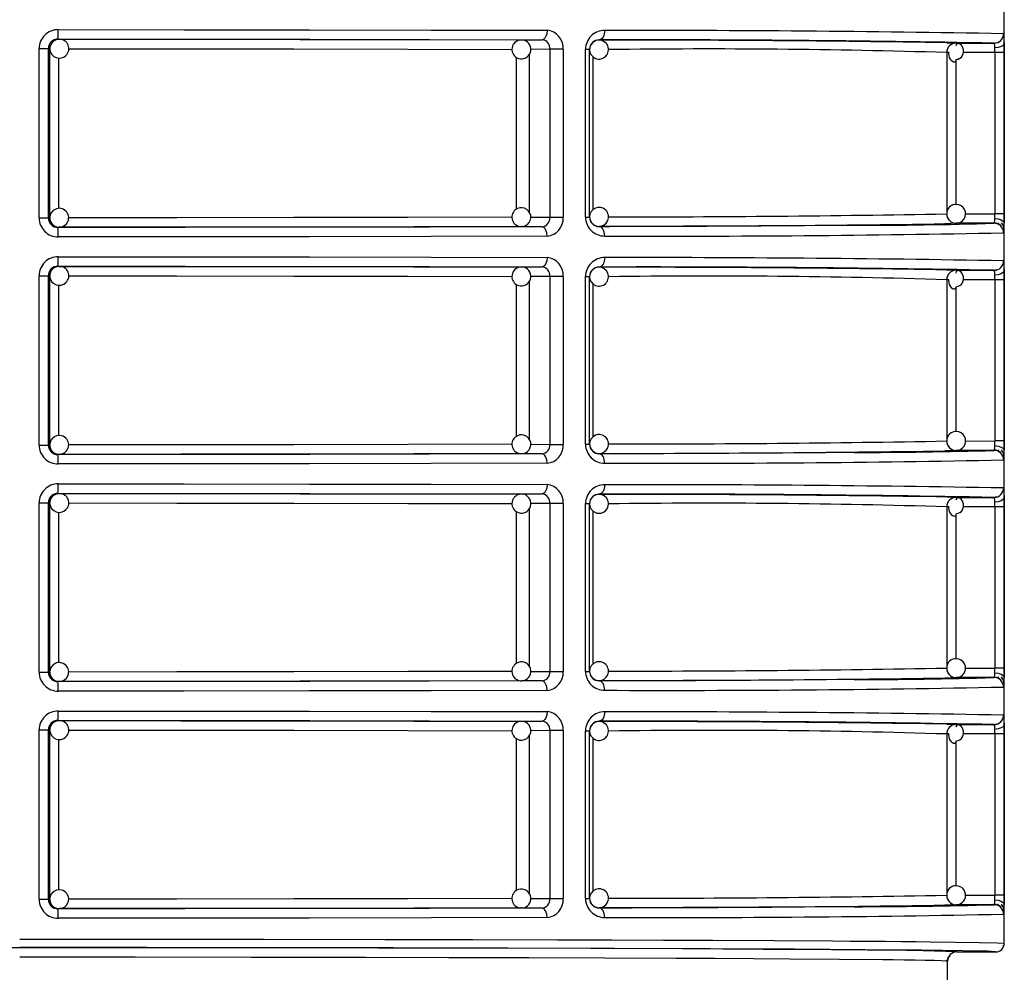
# Model space of a CAD drawing. Units: millimetres. Extents: x 5 to 619, y 2 to 447.
# Drawn here: x 49 to 59, y 197 to 207 of the extents above; entities that cross this region are included whole.
import ezdxf

# ---------------------------------------------------------------- set-up
doc = ezdxf.new("R2010")
doc.units = ezdxf.units.MM

msp = doc.modelspace()

# ---------------------------------------------------------------- linework, layer by layer
for p, q in [((58.9237, 197.1628), (58.9237, 218.9728)), ((48.9269, 206.7177), (48.941, 206.716)), ((53.8228, 206.7093), (54.0407, 206.7108)), ((54.0603, 206.7179), (54.057, 206.7088)), ((54.6431, 206.709), (54.6431, 206.7068)), ((58.3158, 206.6792), (58.4149, 206.6746)), ((58.4114, 206.6746), (58.396, 206.671)), ((58.4149, 206.6746), (58.8158, 206.6746)), ((58.8434, 206.6798), (58.8179, 206.6727)), ((48.7286, 204.8279), (48.7286, 206.6178)), ((48.7286, 206.6178), (48.8266, 206.6178)), ((48.8266, 204.8279), (48.8266, 206.6178)), ((48.841, 206.616), (48.8266, 206.6178)), ((48.841, 204.8297), (48.841, 206.616)), ((53.9067, 206.5575), (53.9067, 204.8875)), ((54.1242, 206.6108), (53.9211, 206.6094)), ((54.2633, 206.6108), (54.1242, 206.6108)), ((54.1242, 206.6108), (54.1242, 204.8349)), ((54.2633, 206.6108), (54.2633, 204.8349)), ((54.5005, 204.836), (54.5005, 206.6096)), ((54.5005, 206.6096), (54.5431, 206.6096)), ((54.5431, 204.836), (54.5431, 206.6096)), ((58.315, 206.5748), (58.315, 204.8709)), ((58.3383, 206.5748), (58.315, 206.5748)), ((58.8252, 206.5748), (58.4924, 206.5748)), ((58.8252, 206.5748), (58.8252, 204.8709)), ((58.9217, 206.5748), (58.8252, 206.5748)), ((58.9217, 206.5748), (58.9217, 204.8709)), ((48.9368, 204.9281), (48.9368, 206.5173)), ((53.7692, 206.5267), (53.7692, 204.9206)), ((54.5812, 204.9152), (54.5812, 206.5298)), ((58.4114, 206.4866), (58.4114, 204.9696)), ((48.7286, 204.8279), (48.8266, 204.8279)), ((48.8266, 204.8279), (48.841, 204.8297)), ((53.9224, 204.8362), (54.1242, 204.8349)), ((54.1242, 204.8349), (54.2633, 204.8349)), ((54.5005, 204.836), (54.5431, 204.836)), ((58.3415, 204.8047), (58.3551, 204.7912)), ((58.3841, 204.7764), (58.4114, 204.7708)), ((58.5134, 204.8708), (58.8252, 204.8709)), ((58.9217, 204.8709), (58.8252, 204.8709)), ((58.858, 204.7775), (58.8566, 204.7666)), ((48.941, 204.7297), (48.9269, 204.7279)), ((53.8297, 204.7367), (53.8228, 204.7363)), ((54.0407, 204.7349), (53.8228, 204.7363)), ((54.0566, 204.7367), (54.0598, 204.7275)), ((54.6431, 204.7389), (54.6431, 204.7367)), ((58.8158, 204.7711), (58.4149, 204.771)), ((58.8558, 204.7652), (58.8547, 204.7632)), ((48.9269, 204.3177), (48.941, 204.316)), ((53.8228, 204.3093), (54.0407, 204.3108)), ((54.0603, 204.3179), (54.057, 204.3088)), ((54.6431, 204.309), (54.6431, 204.3068)), ((58.3158, 204.2792), (58.4149, 204.2746)), ((58.4114, 204.2746), (58.396, 204.271)), ((58.4149, 204.2746), (58.8158, 204.2746)), ((58.8434, 204.2799), (58.8179, 204.2727)), ((48.7286, 202.4279), (48.7286, 204.2178)), ((48.7286, 204.2178), (48.8266, 204.2178)), ((48.8266, 202.4279), (48.8266, 204.2178)), ((48.841, 204.216), (48.8266, 204.2178)), ((48.841, 202.4297), (48.841, 204.216)), ((53.9067, 204.1575), (53.9067, 202.4875)), ((54.1242, 204.2108), (53.9211, 204.2094)), ((54.2633, 204.2108), (54.1242, 204.2108)), ((54.1242, 204.2108), (54.1242, 202.4349)), ((54.2633, 204.2108), (54.2633, 202.4349)), ((54.5005, 202.436), (54.5005, 204.2096)), ((54.5005, 204.2096), (54.5431, 204.2096)), ((54.5431, 202.436), (54.5431, 204.2096)), ((58.315, 204.1748), (58.315, 202.4709)), ((58.3383, 204.1748), (58.315, 204.1748)), ((58.8252, 204.1748), (58.4924, 204.1748)), ((58.8252, 204.1748), (58.8252, 202.4709)), ((58.9217, 204.1748), (58.8252, 204.1748)), ((58.9217, 204.1748), (58.9217, 202.4709)), ((48.9368, 202.5281), (48.9368, 204.1173)), ((53.7692, 204.1267), (53.7692, 202.5206)), ((54.5812, 202.5152), (54.5812, 204.1298)), ((58.4114, 204.0866), (58.4114, 202.5696)), ((48.7286, 202.4279), (48.8266, 202.4279)), ((48.8266, 202.4279), (48.841, 202.4297)), ((53.9224, 202.4362), (54.1242, 202.4349)), ((54.1242, 202.4349), (54.2633, 202.4349)), ((54.5005, 202.436), (54.5431, 202.436)), ((58.5134, 202.4708), (58.8252, 202.4709)), ((58.9217, 202.4709), (58.8252, 202.4709)), ((48.941, 202.3297), (48.9269, 202.3279)), ((53.8297, 202.3367), (53.8228, 202.3363)), ((54.0407, 202.3349), (53.8228, 202.3363)), ((54.0566, 202.3367), (54.0598, 202.3275)), ((54.6431, 202.3389), (54.6431, 202.3367)), ((58.8158, 202.3711), (58.4149, 202.371)), ((58.8558, 202.3652), (58.8547, 202.3632)), ((58.858, 202.3776), (58.8566, 202.3666)), ((48.9269, 201.9177), (48.941, 201.916)), ((53.8228, 201.9093), (54.0407, 201.9108)), ((54.0603, 201.9179), (54.057, 201.9088)), ((54.6431, 201.909), (54.6431, 201.9068)), ((58.3158, 201.8792), (58.4149, 201.8746)), ((58.4114, 201.8746), (58.396, 201.871)), ((58.4149, 201.8746), (58.8158, 201.8746)), ((58.8434, 201.8799), (58.8179, 201.8727)), ((48.7286, 200.0279), (48.7286, 201.8178)), ((48.7286, 201.8178), (48.8266, 201.8178)), ((48.8266, 200.0279), (48.8266, 201.8178)), ((48.841, 201.816), (48.8266, 201.8178)), ((48.841, 200.0297), (48.841, 201.816)), ((54.1242, 201.8108), (53.9211, 201.8094)), ((54.2633, 201.8108), (54.1242, 201.8108)), ((54.1242, 201.8108), (54.1242, 200.0349)), ((54.2633, 201.8108), (54.2633, 200.0349)), ((54.5005, 200.036), (54.5005, 201.8096)), ((54.5005, 201.8096), (54.5431, 201.8096)), ((54.5431, 200.036), (54.5431, 201.8096)), ((58.315, 201.7748), (58.315, 200.0709)), ((58.3383, 201.7748), (58.315, 201.7748)), ((58.8252, 201.7748), (58.4924, 201.7748)), ((58.8252, 201.7748), (58.8252, 200.0709)), ((58.9217, 201.7748), (58.8252, 201.7748)), ((58.9217, 201.7748), (58.9217, 200.0709)), ((48.9368, 200.1281), (48.9368, 201.7173)), ((53.7692, 201.7267), (53.7692, 200.1206)), ((53.9067, 201.7575), (53.9067, 200.0875)), ((54.5812, 200.1152), (54.5812, 201.7298)), ((58.4114, 201.6866), (58.4114, 200.1696)), ((48.7286, 200.0279), (48.8266, 200.0279)), ((48.8266, 200.0279), (48.841, 200.0297)), ((53.9224, 200.0362), (54.1242, 200.0349)), ((54.1242, 200.0349), (54.2633, 200.0349)), ((54.5005, 200.036), (54.5431, 200.036)), ((58.5134, 200.0708), (58.8252, 200.0709)), ((58.9217, 200.0709), (58.8252, 200.0709)), ((48.941, 199.9297), (48.9269, 199.9279)), ((53.8297, 199.9367), (53.8228, 199.9363)), ((54.0407, 199.9349), (53.8228, 199.9363)), ((54.0566, 199.9367), (54.0598, 199.9275)), ((54.6431, 199.9389), (54.6431, 199.9367)), ((58.8158, 199.9711), (58.4149, 199.971)), ((58.8558, 199.9652), (58.8547, 199.9632)), ((58.858, 199.9776), (58.8566, 199.9666)), ((48.9269, 199.5177), (48.941, 199.516)), ((53.8228, 199.5093), (54.0407, 199.5108)), ((54.0603, 199.5179), (54.057, 199.5088)), ((54.6431, 199.509), (54.6431, 199.5068)), ((58.3158, 199.4792), (58.4149, 199.4746)), ((58.4114, 199.4746), (58.396, 199.471)), ((58.4149, 199.4746), (58.8158, 199.4746)), ((58.8434, 199.4799), (58.8179, 199.4727)), ((48.7286, 197.6279), (48.7286, 199.4178)), ((48.7286, 199.4178), (48.8266, 199.4178)), ((48.8266, 197.6279), (48.8266, 199.4178)), ((48.841, 199.416), (48.8266, 199.4178)), ((48.841, 197.6297), (48.841, 199.416)), ((54.1242, 199.4108), (53.9211, 199.4094)), ((54.2633, 199.4108), (54.1242, 199.4108)), ((54.1242, 199.4108), (54.1242, 197.6349)), ((54.2633, 199.4108), (54.2633, 197.6349)), ((54.5005, 197.636), (54.5005, 199.4096)), ((54.5005, 199.4096), (54.5431, 199.4096)), ((54.5431, 197.636), (54.5431, 199.4096)), ((58.315, 199.3748), (58.315, 197.6709)), ((58.3383, 199.3748), (58.315, 199.3748)), ((58.8252, 199.3748), (58.4924, 199.3748)), ((58.8252, 199.3748), (58.8252, 197.6709)), ((58.9217, 199.3748), (58.8252, 199.3748)), ((58.9217, 199.3748), (58.9217, 197.6709)), ((48.9368, 197.7281), (48.9368, 199.3173)), ((53.7692, 199.3267), (53.7692, 197.7206)), ((53.9067, 199.3575), (53.9067, 197.6875)), ((54.5812, 197.7152), (54.5812, 199.3298)), ((58.4114, 199.2866), (58.4114, 197.7696)), ((48.7286, 197.6279), (48.8266, 197.6279)), ((48.8266, 197.6279), (48.841, 197.6297)), ((53.9224, 197.6362), (54.1242, 197.6349)), ((54.1242, 197.6349), (54.2633, 197.6349)), ((54.5005, 197.636), (54.5431, 197.636)), ((58.5134, 197.6708), (58.8252, 197.6709)), ((58.9217, 197.6709), (58.8252, 197.6709)), ((48.941, 197.5297), (48.9269, 197.5279)), ((53.8297, 197.5367), (53.8228, 197.5363)), ((54.0407, 197.5349), (53.8228, 197.5363)), ((54.0566, 197.5367), (54.0598, 197.5275)), ((54.6431, 197.5389), (54.6431, 197.5367)), ((58.8158, 197.5711), (58.4149, 197.571)), ((58.8558, 197.5652), (58.8547, 197.5632)), ((58.858, 197.5776), (58.8566, 197.5666)), ((58.9152, 197.1578), (58.9159, 197.1653)), ((58.9237, 197.1628), (58.9181, 197.1636)), ((58.4237, 197.0728), (58.8337, 197.0728)), ((58.3237, 196.9728), (58.3156, 196.974)), ((58.316, 196.9734), (58.3237, 196.9728)), ((58.3237, 196.7391), (58.3237, 196.9728))]:
    msp.add_line(p, q)
at = {"flags": 128}
for points in [[(48.9309, 206.8177), (50.2624, 206.8171), (51.5831, 206.8158), (52.8688, 206.8136), (54.0943, 206.8108)], [(54.0943, 206.8108), (54.0904, 206.774), (54.0855, 206.7562), (54.0785, 206.7402), (54.0699, 206.7272), (54.0604, 206.7179), (54.0407, 206.7108)], [(54.7025, 206.809), (54.6982, 206.7722), (54.6927, 206.7544), (54.685, 206.7384), (54.6755, 206.7254), (54.6649, 206.7161), (54.6431, 206.709)], [(58.9157, 206.7746), (58.9177, 206.7675), (58.9192, 206.7469)], [(48.8963, 206.7035), (48.8819, 206.6967), (48.8703, 206.6867)], [(48.9409, 206.7144), (48.9161, 206.7129), (48.8963, 206.7035)], [(48.9269, 206.7177), (50.2731, 206.7171), (51.5893, 206.7157), (52.8524, 206.7136), (54.0407, 206.7108)], [(48.941, 206.716), (50.226, 206.7154), (51.4823, 206.714), (52.6881, 206.712), (53.8228, 206.7093)], [(58.4174, 206.504), (58.4368, 206.5067), (58.4549, 206.5147), (58.4705, 206.5273), (58.4826, 206.5438), (58.4905, 206.5631), (58.4939, 206.5839), (58.4927, 206.6049), (58.4873, 206.6247), (58.4785, 206.6421), (58.4672, 206.656), (58.4545, 206.6658), (58.4418, 206.6708), (58.4303, 206.671), (58.421, 206.6665), (58.4149, 206.6577), (58.4124, 206.6453)], [(58.9211, 206.6729), (58.9138, 206.6553), (58.8922, 206.639), (58.8597, 206.6279), (58.8242, 206.6238)], [(58.9192, 206.7469), (58.9204, 206.7148), (58.9211, 206.6729)], [(58.9211, 206.6729), (58.9215, 206.6256), (58.9217, 206.5748)], [(49.0399, 206.6159), (50.183, 206.6154), (51.4189, 206.6141), (52.6221, 206.6121), (53.7245, 206.6094)], [(58.3374, 206.5749), (58.3359, 206.5654), (58.3371, 206.5444), (58.3425, 206.5246), (58.3513, 206.5072), (58.3626, 206.4933), (58.3753, 206.4835), (58.388, 206.4785), (58.3995, 206.4783), (58.4088, 206.4828), (58.4149, 206.4916), (58.4174, 206.504)], [(58.8252, 206.5748), (58.8249, 206.6001), (58.8242, 206.6238)], [(49.0116, 204.9004), (48.9819, 204.9209), (48.948, 204.9294), (48.9108, 204.925), (48.8777, 204.9071), (48.8535, 204.8782), (48.8418, 204.8424), (48.842, 204.8392)], [(53.7231, 204.8362), (52.6221, 204.8336), (51.4189, 204.8316), (50.183, 204.8303), (49.0394, 204.8297)], [(58.8242, 204.8218), (58.8249, 204.8455), (58.8252, 204.8709)], [(58.8242, 204.8218), (58.8597, 204.8177), (58.8922, 204.8066), (58.9138, 204.7903), (58.9211, 204.7727)], [(58.9115, 204.7474), (58.9054, 204.7607), (58.8931, 204.7773)], [(58.9217, 204.8709), (58.9215, 204.82), (58.9211, 204.7727)], [(54.0407, 204.7349), (52.8524, 204.732), (51.5893, 204.7299), (50.2731, 204.7285), (48.9269, 204.7279)], [(53.8228, 204.7363), (52.6881, 204.7336), (51.4823, 204.7316), (50.226, 204.7303), (48.941, 204.7297)], [(54.0943, 204.6349), (54.0904, 204.6717), (54.0854, 204.6896), (54.0785, 204.7055), (54.0699, 204.7185), (54.0603, 204.7278), (54.0407, 204.7349)], [(57.3377, 204.7497), (57.0339, 204.7475), (56.3316, 204.7435), (55.5312, 204.7399), (54.6431, 204.7367)], [(54.7025, 204.6367), (54.6982, 204.6734), (54.6927, 204.6913), (54.685, 204.7073), (54.6755, 204.7203), (54.6649, 204.7296), (54.6431, 204.7367)], [(58.4149, 204.771), (58.3146, 204.7664), (58.2961, 204.766)], [(58.9191, 204.6967), (58.9177, 204.6781), (58.9157, 204.6711)], [(54.0943, 204.6349), (52.8688, 204.632), (51.5831, 204.6299), (50.2624, 204.6285), (48.9309, 204.6279)], [(48.9309, 204.4177), (50.2624, 204.4171), (51.5831, 204.4158), (52.8688, 204.4137), (54.0943, 204.4108)], [(54.0943, 204.4108), (54.0904, 204.374), (54.0855, 204.3562), (54.0785, 204.3402), (54.0699, 204.3272), (54.0604, 204.3179), (54.0407, 204.3108)], [(54.7025, 204.409), (54.6982, 204.3722), (54.6927, 204.3544), (54.685, 204.3384), (54.6755, 204.3254), (54.6649, 204.3161), (54.6431, 204.309)], [(58.9157, 204.3746), (58.9177, 204.3675), (58.9192, 204.3469)], [(48.8963, 204.3035), (48.8819, 204.2967), (48.8703, 204.2867)], [(48.9409, 204.3144), (48.9161, 204.3129), (48.8963, 204.3035)], [(48.9269, 204.3177), (50.2731, 204.3171), (51.5893, 204.3157), (52.8524, 204.3136), (54.0407, 204.3108)], [(48.941, 204.316), (50.226, 204.3154), (51.4823, 204.314), (52.6881, 204.312), (53.8228, 204.3093)], [(58.4174, 204.104), (58.4368, 204.1067), (58.4549, 204.1147), (58.4705, 204.1273), (58.4826, 204.1438), (58.4905, 204.1631), (58.4939, 204.1839), (58.4927, 204.2049), (58.4873, 204.2247), (58.4785, 204.2421), (58.4672, 204.2561), (58.4545, 204.2658), (58.4418, 204.2708), (58.4303, 204.271), (58.421, 204.2665), (58.4149, 204.2577), (58.4124, 204.2453)], [(58.9211, 204.2729), (58.9138, 204.2553), (58.8922, 204.239), (58.8597, 204.2279), (58.8242, 204.2238)], [(58.9192, 204.3469), (58.9204, 204.3148), (58.9211, 204.2729)], [(58.9211, 204.2729), (58.9215, 204.2256), (58.9217, 204.1748)], [(49.0399, 204.2159), (50.183, 204.2154), (51.4189, 204.2141), (52.6221, 204.2121), (53.7245, 204.2094)], [(58.3374, 204.1749), (58.3359, 204.1654), (58.3371, 204.1444), (58.3425, 204.1246), (58.3513, 204.1072), (58.3626, 204.0933), (58.3753, 204.0835), (58.388, 204.0785), (58.3995, 204.0783), (58.4088, 204.0828), (58.4149, 204.0916), (58.4174, 204.104)], [(58.8252, 204.1748), (58.8249, 204.2001), (58.8242, 204.2238)], [(49.0116, 202.5004), (48.9819, 202.5209), (48.948, 202.5294), (48.9108, 202.525), (48.8777, 202.5071), (48.8535, 202.4782), (48.8418, 202.4424), (48.842, 202.4392)], [(53.7231, 202.4362), (52.6221, 202.4336), (51.4189, 202.4316), (50.183, 202.4303), (49.0394, 202.4297)], [(58.8242, 202.4218), (58.8249, 202.4455), (58.8252, 202.4709)], [(58.8242, 202.4218), (58.8597, 202.4177), (58.8922, 202.4066), (58.9138, 202.3903), (58.9211, 202.3727)], [(58.9217, 202.4709), (58.9215, 202.42), (58.9211, 202.3727)], [(54.0407, 202.3349), (52.8524, 202.332), (51.5893, 202.3299), (50.2731, 202.3285), (48.9269, 202.3279)], [(53.8228, 202.3363), (52.6881, 202.3336), (51.4823, 202.3316), (50.226, 202.3303), (48.941, 202.3297)], [(54.0943, 202.2349), (54.0904, 202.2717), (54.0854, 202.2896), (54.0785, 202.3055), (54.0699, 202.3185), (54.0603, 202.3278), (54.0407, 202.3349)], [(57.3377, 202.3497), (57.0339, 202.3475), (56.3316, 202.3435), (55.5312, 202.3399), (54.6431, 202.3367)], [(54.7025, 202.2367), (54.6982, 202.2734), (54.6927, 202.2913), (54.685, 202.3073), (54.6755, 202.3203), (54.6649, 202.3296), (54.6431, 202.3367)], [(58.4149, 202.371), (58.3146, 202.3664), (58.2961, 202.366)], [(58.9115, 202.3474), (58.9054, 202.3607), (58.8931, 202.3773)], [(58.9191, 202.2967), (58.9177, 202.2781), (58.9157, 202.2711)], [(54.0943, 202.2349), (52.8688, 202.232), (51.5831, 202.2299), (50.2624, 202.2285), (48.9309, 202.2279)], [(48.9309, 202.0177), (50.2624, 202.0171), (51.5831, 202.0158), (52.8688, 202.0137), (54.0943, 202.0108)], [(54.0943, 202.0108), (54.0904, 201.974), (54.0855, 201.9562), (54.0785, 201.9402), (54.0699, 201.9272), (54.0604, 201.9179), (54.0407, 201.9108)], [(54.7025, 202.009), (54.6982, 201.9722), (54.6927, 201.9544), (54.685, 201.9384), (54.6755, 201.9254), (54.6649, 201.9161), (54.6431, 201.909)], [(58.9157, 201.9746), (58.9177, 201.9675), (58.9192, 201.9469)], [(48.8963, 201.9035), (48.8819, 201.8967), (48.8703, 201.8867)], [(48.9409, 201.9144), (48.9161, 201.9129), (48.8963, 201.9035)], [(48.9269, 201.9177), (50.2731, 201.9171), (51.5893, 201.9157), (52.8524, 201.9136), (54.0407, 201.9108)], [(48.941, 201.916), (50.226, 201.9154), (51.4823, 201.914), (52.6881, 201.912), (53.8228, 201.9093)], [(58.4174, 201.704), (58.4368, 201.7067), (58.4549, 201.7147), (58.4705, 201.7273), (58.4826, 201.7438), (58.4905, 201.7631), (58.4939, 201.7839), (58.4927, 201.8049), (58.4873, 201.8247), (58.4785, 201.8421), (58.4672, 201.8561), (58.4545, 201.8658), (58.4418, 201.8708), (58.4303, 201.871), (58.421, 201.8665), (58.4149, 201.8577), (58.4124, 201.8453)], [(58.9211, 201.8729), (58.9138, 201.8553), (58.8922, 201.839), (58.8597, 201.8279), (58.8242, 201.8238)], [(58.9192, 201.9469), (58.9204, 201.9148), (58.9211, 201.8729)], [(58.9211, 201.8729), (58.9215, 201.8256), (58.9217, 201.7748)], [(49.0399, 201.8159), (50.183, 201.8154), (51.4189, 201.8141), (52.6221, 201.8121), (53.7245, 201.8094)], [(58.3374, 201.7749), (58.3359, 201.7654), (58.3371, 201.7444), (58.3425, 201.7246), (58.3513, 201.7072), (58.3626, 201.6933), (58.3753, 201.6835), (58.388, 201.6785), (58.3995, 201.6783), (58.4088, 201.6828), (58.4149, 201.6916), (58.4174, 201.704)], [(58.8252, 201.7748), (58.8249, 201.8001), (58.8242, 201.8238)], [(49.0116, 200.1004), (48.9819, 200.1209), (48.948, 200.1294), (48.9108, 200.125), (48.8777, 200.1071), (48.8535, 200.0782), (48.8418, 200.0424), (48.842, 200.0392)], [(53.7231, 200.0362), (52.6221, 200.0336), (51.4189, 200.0316), (50.183, 200.0303), (49.0394, 200.0297)], [(58.8242, 200.0218), (58.8249, 200.0455), (58.8252, 200.0709)], [(58.8242, 200.0218), (58.8597, 200.0177), (58.8922, 200.0066), (58.9138, 199.9903), (58.9211, 199.9727)], [(58.9217, 200.0709), (58.9215, 200.02), (58.9211, 199.9727)], [(54.0407, 199.9349), (52.8524, 199.932), (51.5893, 199.9299), (50.2731, 199.9285), (48.9269, 199.9279)], [(53.8228, 199.9363), (52.6881, 199.9336), (51.4823, 199.9316), (50.226, 199.9303), (48.941, 199.9297)], [(54.0943, 199.8349), (54.0904, 199.8717), (54.0854, 199.8896), (54.0785, 199.9055), (54.0699, 199.9185), (54.0603, 199.9278), (54.0407, 199.9349)], [(57.3377, 199.9497), (57.0339, 199.9475), (56.3316, 199.9435), (55.5312, 199.9399), (54.6431, 199.9367)], [(54.7025, 199.8367), (54.6982, 199.8734), (54.6927, 199.8913), (54.685, 199.9073), (54.6755, 199.9203), (54.6649, 199.9296), (54.6431, 199.9367)], [(58.4149, 199.971), (58.3146, 199.9664), (58.2961, 199.966)], [(58.9115, 199.9474), (58.9054, 199.9607), (58.8931, 199.9773)], [(58.9191, 199.8967), (58.9177, 199.8781), (58.9157, 199.8711)], [(54.0943, 199.8349), (52.8688, 199.832), (51.5831, 199.8299), (50.2624, 199.8285), (48.9309, 199.8279)], [(48.9309, 199.6177), (50.2624, 199.6171), (51.5831, 199.6158), (52.8688, 199.6137), (54.0943, 199.6108)], [(54.0943, 199.6108), (54.0904, 199.574), (54.0855, 199.5562), (54.0785, 199.5402), (54.0699, 199.5272), (54.0604, 199.5179), (54.0407, 199.5108)], [(54.7025, 199.609), (54.6982, 199.5722), (54.6927, 199.5544), (54.685, 199.5384), (54.6755, 199.5254), (54.6649, 199.5161), (54.6431, 199.509)], [(48.8963, 199.5035), (48.8819, 199.4967), (48.8703, 199.4867)], [(48.9409, 199.5144), (48.9161, 199.5128), (48.8963, 199.5035)], [(48.9269, 199.5177), (50.2731, 199.5171), (51.5893, 199.5157), (52.8524, 199.5136), (54.0407, 199.5108)], [(48.941, 199.516), (50.226, 199.5154), (51.4823, 199.514), (52.6881, 199.512), (53.8228, 199.5093)], [(58.9211, 199.4729), (58.9138, 199.4553), (58.8922, 199.439), (58.8597, 199.4279), (58.8242, 199.4238)], [(58.9157, 199.5746), (58.9177, 199.5675), (58.9192, 199.5469)], [(58.9192, 199.5469), (58.9204, 199.5148), (58.9211, 199.4729)], [(58.9211, 199.4729), (58.9215, 199.4256), (58.9217, 199.3748)], [(49.0399, 199.4159), (50.183, 199.4154), (51.4189, 199.4141), (52.6221, 199.4121), (53.7245, 199.4094)], [(58.3374, 199.3749), (58.3359, 199.3654), (58.3371, 199.3444), (58.3425, 199.3246), (58.3513, 199.3072), (58.3626, 199.2933), (58.3753, 199.2835), (58.388, 199.2785), (58.3995, 199.2783), (58.4088, 199.2828), (58.4149, 199.2916), (58.4174, 199.304)], [(58.4174, 199.304), (58.4368, 199.3067), (58.4549, 199.3147), (58.4705, 199.3273), (58.4826, 199.3438), (58.4905, 199.3631), (58.4939, 199.3839), (58.4927, 199.4049), (58.4873, 199.4247), (58.4785, 199.4421), (58.4672, 199.4561), (58.4545, 199.4658), (58.4418, 199.4708), (58.4303, 199.471), (58.421, 199.4665), (58.4149, 199.4577), (58.4124, 199.4453)], [(58.8252, 199.3748), (58.8249, 199.4001), (58.8242, 199.4238)], [(49.0116, 197.7004), (48.9819, 197.7209), (48.948, 197.7294), (48.9108, 197.725), (48.8777, 197.7071), (48.8535, 197.6782), (48.8418, 197.6424), (48.842, 197.6392)], [(53.7231, 197.6362), (52.6221, 197.6336), (51.4189, 197.6316), (50.183, 197.6303), (49.0394, 197.6297)], [(58.8242, 197.6218), (58.8249, 197.6455), (58.8252, 197.6709)], [(58.8242, 197.6218), (58.8597, 197.6177), (58.8922, 197.6066), (58.9138, 197.5903), (58.9211, 197.5727)], [(58.9217, 197.6709), (58.9215, 197.62), (58.9211, 197.5727)], [(54.0407, 197.5349), (52.8524, 197.532), (51.5893, 197.5299), (50.2731, 197.5285), (48.9269, 197.5279)], [(53.8228, 197.5363), (52.6881, 197.5336), (51.4823, 197.5316), (50.226, 197.5303), (48.941, 197.5297)], [(54.0943, 197.4349), (54.0904, 197.4717), (54.0854, 197.4896), (54.0785, 197.5055), (54.0699, 197.5185), (54.0603, 197.5278), (54.0407, 197.5349)], [(57.3377, 197.5497), (57.0339, 197.5475), (56.3316, 197.5435), (55.5312, 197.5399), (54.6431, 197.5367)], [(54.7025, 197.4367), (54.6982, 197.4734), (54.6927, 197.4913), (54.685, 197.5073), (54.6755, 197.5203), (54.6649, 197.5296), (54.6431, 197.5367)], [(58.4149, 197.571), (58.3146, 197.5664), (58.2961, 197.566)], [(58.9115, 197.5474), (58.9054, 197.5607), (58.8931, 197.5773)], [(58.9191, 197.4967), (58.9177, 197.4781), (58.9157, 197.4711)], [(54.0943, 197.4349), (52.8688, 197.432), (51.5831, 197.4299), (50.2624, 197.4285), (48.9309, 197.4279)], [(48.5237, 197.2078), (49.8128, 197.2074), (51.1056, 197.2064), (52.3798, 197.2046), (53.3088, 197.2027), (54.2031, 197.2005), (54.7747, 197.1988), (55.3227, 197.1969), (55.844, 197.1948), (56.4953, 197.1917), (57.1078, 197.1882), (57.3004, 197.187), (57.4859, 197.1856), (57.6637, 197.1843), (57.8331, 197.1829), (57.9932, 197.1814), (58.1434, 197.1799), (58.4072, 197.1768), (58.6567, 197.1729), (58.8469, 197.1683), (58.9022, 197.1643)], [(57.4734, 197.0911), (57.098, 197.0944), (56.3781, 197.0991), (55.5245, 197.1034), (54.5512, 197.1071), (53.4736, 197.1102), (52.3125, 197.1127), (51.0866, 197.1145), (49.8155, 197.1157), (48.5237, 197.116), (47.2318, 197.1157), (45.9607, 197.1145), (44.7348, 197.1127), (43.5736, 197.1102), (42.4961, 197.1071), (41.5229, 197.1034), (40.6692, 197.0991), (39.9493, 197.0944), (39.5739, 197.0911)], [(58.8337, 197.0728), (58.7468, 197.0787), (58.4856, 197.0844), (58.0533, 197.09), (57.4582, 197.0953), (56.709, 197.1002), (55.8199, 197.1046), (54.8061, 197.1085), (53.6832, 197.1118), (52.473, 197.1144), (51.1953, 197.1163), (49.8704, 197.1174), (48.5237, 197.1178)], [(58.8983, 197.106), (58.9113, 197.1185), (58.9134, 197.1396)], [(58.3156, 196.974), (58.3056, 196.9754), (58.256, 196.9779), (58.1815, 196.9801), (58.0883, 196.9822), (57.9822, 196.9841), (57.8683, 196.9858), (57.7513, 196.9874), (57.6356, 196.9887), (57.1842, 196.993), (56.6571, 196.9969), (56.2735, 196.9993), (55.8705, 197.0014), (55.4533, 197.0034), (54.705, 197.0063), (53.9024, 197.0089), (53.056, 197.0111), (52.1764, 197.0129), (50.9695, 197.0146), (49.7447, 197.0157), (48.5237, 197.016)], [(58.3164, 196.9745), (58.3368, 197.0236), (58.3502, 197.0363)], [(58.3214, 196.9729), (58.3348, 197.0195), (58.3469, 197.0323)]]:
    msp.add_lwpolyline(points, dxfattribs=at)
for centre, radius, start, end in [((48.9297, 206.6167), 0.2011, 89.66098, 179.68424), ((48.2829, 206.793), 0.6485, 353.33222, 2.18344), ((54.0774, 206.6251), 0.1865, 355.59904, 84.81974), ((54.7005, 206.609), 0.2, 89.43411, 179.83202), ((54.9894, -16.1011), 222.9102, 88.990732, 90.073746), ((58.8158, 206.7746), 0.1, 270.03383, 0.00909), ((48.9267, 206.6176), 0.1001, 89.85841, 179.90524), ((48.9411, 206.616), 0.1, 135.0173, 179.9958), ((48.941, 206.6161), 0.0999, 90.01201, 135.02445), ((48.946, 206.6172), 0.0973, 312.37939, 93.03523), ((53.8213, 206.6091), 0.0989, 91.32876, 230.57832), ((53.8228, 206.6093), 0.1, 229.99775, 49.99394), ((53.8288, 206.6219), 0.0866, 47.67579, 96.48093), ((54.0342, 206.6205), 0.0906, 353.86642, 85.87016), ((54.6423, 206.6097), 0.0993, 89.58687, 180.05267), ((54.6431, 206.6068), 0.1, 134.99831, 180.00068), ((54.6431, 206.6068), 0.1, 90.05837, 135.00193), ((54.6431, 206.6068), 0.1, 314.99981, 90.06054), ((55.1418, 14.0907), 192.6189, 88.907056, 90.148339), ((54.7797, -19.5214), 226.2283, 89.10438, 90.034606), ((58.415, 206.5747), 0.1, 90.03766, 179.90185), ((58.7194, 206.6327), 0.1052, 355.18441, 23.49276), ((48.9413, 206.6141), 0.0984, 184.60705, 315.61349), ((54.6431, 206.6068), 0.1, 179.99911, 315.00181), ((55.8194, 125.6713), 80.942, 88.233226, 90.762255), ((48.9418, 204.8298), 0.0993, 268.74969, 45.29706), ((53.8215, 204.8364), 0.0991, 129.46067, 272.58014), ((53.8228, 204.8363), 0.1, 310.00493, 130.00541), ((54.6431, 204.8389), 0.1, 45.00049, 179.99859), ((54.6431, 204.8389), 0.1, 268.8991, 45.00165), ((58.4108, 204.8763), 0.0947, 85.43583, 182.78172), ((58.4149, 204.8707), 0.1, 268.00249, 88.00359), ((48.9297, 204.829), 0.2011, 180.31533, 270.33946), ((48.9267, 204.828), 0.1001, 180.1075, 270.12885), ((48.9411, 204.8297), 0.1, 180.0042, 224.9827), ((54.0321, 204.8269), 0.0924, 275.32218, 4.93787), ((54.0774, 204.8206), 0.1865, 275.17831, 4.40122), ((54.7005, 204.8366), 0.2, 180.16503, 270.56884), ((54.6431, 204.8389), 0.1, 180.00165, 224.99594), ((54.6423, 204.836), 0.0993, 179.94652, 270.41394), ((54.8182, 399.4703), 194.6308, 269.977659, 271.029444), ((58.415, 204.8707), 0.1, 179.88413, 269.96311), ((58.3938, 204.8627), 0.0781, 173.37374, 227.88197), ((58.7194, 204.813), 0.1051, 336.50145, 4.82139), ((48.941, 204.8296), 0.0999, 224.97555, 269.98799), ((48.933, 204.8134), 0.0831, 220.97111, 274.61169), ((48.2829, 204.6526), 0.6484, 357.81648, 6.66787), ((53.8272, 204.8291), 0.0916, 269.20313, 310.81928), ((54.6431, 204.8389), 0.1, 225.00764, 268.90082), ((54.3659, 487.6754), 282.9366, 270.056123, 270.7959), ((57.2817, 259.7582), 55.0085, 270.05832, 271.59813), ((58.8158, 204.6711), 0.1, 359.98803, 89.96564), ((58.817, 204.672), 0.1026, 45.18102, 89.12902), ((58.8318, 204.7105), 0.0878, 355.86259, 24.84126), ((57.5771, 204.7708), 1.3441, 356.8392, 0.08146), ((55.3493, 383.4961), 178.8606, 269.792806, 271.142554), ((48.9297, 204.2167), 0.2011, 89.66098, 179.68424), ((48.283, 204.393), 0.6484, 353.33152, 2.18413), ((54.0774, 204.2251), 0.1865, 355.59904, 84.81974), ((54.7005, 204.209), 0.2, 89.43411, 179.83374), ((54.9894, -18.5011), 222.9102, 88.990732, 90.073746), ((58.8158, 204.3746), 0.1, 270.03383, 0.00909), ((48.9267, 204.2176), 0.1001, 89.85841, 179.90524), ((48.9411, 204.216), 0.1, 135.02099, 179.99211), ((48.941, 204.216), 0.0999, 90.01838, 135.01809), ((48.946, 204.2172), 0.0973, 312.37925, 93.03538), ((53.8213, 204.2091), 0.0989, 91.32998, 230.57831), ((53.8228, 204.2093), 0.1, 229.99706, 49.99463), ((53.8287, 204.2219), 0.0866, 47.68543, 96.47129), ((54.0342, 204.2205), 0.0906, 353.86641, 85.87017), ((54.6423, 204.2097), 0.0993, 89.58687, 180.0561), ((54.6431, 204.2068), 0.1, 134.99831, 180.00068), ((54.6431, 204.2068), 0.1, 90.06366, 134.99663), ((54.6431, 204.2068), 0.1, 314.99981, 90.06054), ((55.1418, 11.6907), 192.6189, 88.907056, 90.148339), ((54.7791, -21.9952), 226.302, 89.104532, 90.034455), ((58.415, 204.1747), 0.1, 90.03766, 179.90185), ((58.7193, 204.2326), 0.1052, 355.18709, 23.49007), ((48.9413, 204.2141), 0.0984, 184.61147, 315.60548), ((54.6431, 204.2068), 0.1, 179.99911, 315.00181), ((55.8192, 123.2456), 80.9678, 88.233628, 90.761853), ((48.9418, 202.4298), 0.0993, 268.75294, 45.29526), ((53.8215, 202.4364), 0.0991, 129.46367, 272.57583), ((53.8228, 202.4363), 0.1, 310.00432, 130.00602), ((54.6431, 202.4389), 0.1, 45.00179, 180.00071), ((54.6431, 202.4389), 0.1, 268.90302, 44.99917), ((58.4108, 202.4763), 0.0947, 85.4322, 182.78535), ((58.4149, 202.4707), 0.1, 268.0028, 88.00329), ((48.9297, 202.429), 0.2011, 180.31531, 270.33776), ((48.9267, 202.4281), 0.1002, 180.1146, 270.11833), ((48.9411, 202.4297), 0.1001, 180.00872, 224.97476), ((54.0321, 202.4269), 0.0924, 275.31698, 4.94308), ((54.0774, 202.4206), 0.1865, 275.18116, 4.40006), ((54.7005, 202.4366), 0.2, 180.16503, 270.56884), ((54.6431, 202.4389), 0.1, 180.00357, 224.99743), ((54.6423, 202.4359), 0.0993, 179.94345, 270.41701), ((54.8198, 396.8832), 194.4437, 269.977153, 271.029951), ((58.415, 202.4707), 0.1, 179.88569, 269.95814), ((58.3938, 202.4627), 0.0781, 173.37665, 227.88242), ((58.4122, 202.4614), 0.0907, 218.71156, 269.48578), ((58.7193, 202.413), 0.1052, 336.5098, 4.81519), ((48.941, 202.4296), 0.0999, 224.97552, 269.99626), ((48.933, 202.4135), 0.0831, 220.99424, 274.58012), ((48.283, 202.2526), 0.6483, 357.81554, 6.6688), ((53.8272, 202.4291), 0.0916, 269.21737, 310.8149), ((54.6431, 202.4389), 0.1, 225.00651, 268.89354), ((54.3635, 485.5426), 283.2039, 270.056565, 270.795644), ((57.2824, 257.3215), 54.9719, 270.05758, 271.59841), ((58.8158, 202.2711), 0.1, 359.98745, 89.97006), ((58.8171, 202.272), 0.1025, 45.17408, 89.14416), ((58.8318, 202.3105), 0.0878, 355.86259, 24.84126), ((57.5787, 202.3708), 1.3424, 356.83719, 0.08323), ((55.3497, 381.0399), 178.8044, 269.792594, 271.142766), ((48.9297, 201.8167), 0.2011, 89.66194, 179.68498), ((48.2829, 201.993), 0.6485, 353.3325, 2.18358), ((54.0774, 201.8251), 0.1865, 355.59904, 84.81974), ((54.7005, 201.809), 0.2, 89.4318, 179.83434), ((54.9902, -20.8342), 222.8433, 88.990651, 90.073989), ((58.8158, 201.9746), 0.1, 270.03383, 0.00909), ((48.9267, 201.8176), 0.1001, 89.8584, 179.90866), ((48.9411, 201.816), 0.1, 135.02099, 179.99553), ((48.941, 201.816), 0.0999, 90.01838, 135.01809), ((48.9461, 201.8172), 0.0973, 312.36976, 93.0463), ((53.8213, 201.8091), 0.0989, 91.33218, 230.57611), ((53.8228, 201.8093), 0.1, 229.99566, 49.99384), ((53.8287, 201.8219), 0.0866, 47.67402, 96.47361), ((54.0342, 201.8205), 0.0906, 353.86642, 85.87016), ((54.6423, 201.8097), 0.0993, 89.58405, 180.05549), ((54.6431, 201.8068), 0.1, 135.00257, 179.99643), ((54.6431, 201.8068), 0.1, 90.06366, 134.99663), ((54.6431, 201.8068), 0.1, 315.00015, 90.05878), ((55.1426, 9.3547), 192.555, 88.906932, 90.148627), ((54.7802, -24.2066), 226.1134, 89.104051, 90.034749), ((58.415, 201.7747), 0.1, 90.03766, 179.90185), ((58.7193, 201.8326), 0.1052, 355.18709, 23.49007), ((48.9413, 201.8141), 0.0984, 184.60518, 315.61177), ((54.6431, 201.8068), 0.1, 179.99929, 314.99821), ((55.8191, 120.8199), 80.9934, 88.234123, 90.761548), ((48.9418, 200.0298), 0.0993, 268.75294, 45.29526), ((53.8215, 200.0364), 0.0991, 129.46367, 272.57583), ((53.8228, 200.0363), 0.1, 310.0041, 130.00404), ((54.6431, 200.0389), 0.1, 44.99819, 180.00089), ((54.6431, 200.0389), 0.1, 268.90171, 44.99904), ((58.4108, 200.0763), 0.0947, 85.4322, 182.78535), ((58.4149, 200.0707), 0.1, 268.0028, 88.00329), ((48.9297, 200.029), 0.2011, 180.31361, 270.33946), ((48.9267, 200.0281), 0.1002, 180.1146, 270.11833), ((48.9411, 200.0297), 0.1, 180.00789, 224.97901), ((54.0321, 200.0269), 0.0924, 275.3244, 4.93901), ((54.0774, 200.0206), 0.1865, 275.18116, 4.40006), ((54.7005, 200.0366), 0.2, 180.16624, 270.56591), ((54.6431, 200.0389), 0.1, 179.99932, 225.00169), ((54.6423, 200.036), 0.0993, 179.9459, 270.41112), ((54.8201, 394.4561), 194.4166, 269.97708, 271.030024), ((58.415, 200.0707), 0.1, 179.88569, 269.95814), ((58.3938, 200.0627), 0.0781, 173.37405, 227.88502), ((58.4122, 200.0614), 0.0906, 218.70304, 269.4943), ((58.7193, 200.013), 0.1052, 336.50993, 4.81291), ((48.941, 200.0296), 0.0999, 224.98191, 269.98162), ((48.933, 200.0134), 0.0831, 220.97056, 274.6038), ((48.283, 199.8526), 0.6483, 357.81554, 6.6688), ((53.8272, 200.0291), 0.0917, 269.21855, 310.80386), ((54.6431, 200.0389), 0.1, 225.00001, 268.90005), ((54.3633, 483.2253), 283.2865, 270.05658, 270.795443), ((57.2826, 254.9088), 54.9592, 270.0574, 271.59859), ((58.8158, 199.8711), 0.1, 359.991, 89.96651), ((58.8171, 199.872), 0.1026, 45.18197, 89.13626), ((58.8318, 199.9105), 0.0879, 355.86015, 24.84091), ((57.5787, 199.9708), 1.3424, 356.83719, 0.08323), ((55.3492, 378.6761), 178.8406, 269.792812, 271.14271), ((48.9297, 199.4167), 0.2011, 89.66265, 179.68428), ((48.2827, 199.593), 0.6486, 353.33324, 2.18311), ((54.0774, 199.4251), 0.1865, 355.59989, 84.82059), ((54.7005, 199.409), 0.2, 89.4318, 179.83434), ((54.9902, -23.2342), 222.8433, 88.990651, 90.073989), ((48.9267, 199.4176), 0.1001, 89.8492, 179.91445), ((48.9411, 199.416), 0.1001, 135.02524, 179.99128), ((48.941, 199.4161), 0.0999, 90.00374, 135.02448), ((48.9461, 199.4172), 0.0973, 312.37079, 93.04383), ((53.8213, 199.4091), 0.0989, 91.33263, 230.57566), ((53.8228, 199.4093), 0.1, 229.99358, 49.99592), ((53.8287, 199.4219), 0.0866, 47.67402, 96.47361), ((54.0342, 199.4205), 0.0906, 353.86446, 85.87549), ((54.6423, 199.4097), 0.0993, 89.58405, 180.05549), ((54.6431, 199.4068), 0.1, 135.00406, 179.99835), ((54.6431, 199.4068), 0.1, 90.06366, 134.99663), ((54.6431, 199.4068), 0.1, 315.0021, 90.05683), ((55.1416, 6.844), 192.6656, 88.907288, 90.148271), ((54.7813, -26.5029), 226.0097, 89.103931, 90.035056), ((58.415, 199.3747), 0.1, 90.03515, 179.90436), ((58.8158, 199.5746), 0.1, 270.02833, 0.01459), ((58.7193, 199.4326), 0.1052, 355.18481, 23.4902), ((48.9413, 199.4141), 0.0984, 184.60892, 315.61162), ((54.6431, 199.4068), 0.1, 180.00141, 314.99951), ((55.822, 118.764), 80.6494, 88.228636, 90.766844), ((53.8215, 197.6364), 0.0991, 129.4612, 272.5783), ((53.8228, 197.6363), 0.1, 310.0041, 130.00404), ((54.6431, 197.6389), 0.1, 44.99819, 180.00089), ((54.6431, 197.6389), 0.1, 268.90105, 44.9997), ((58.4108, 197.6763), 0.0947, 85.43201, 182.78553), ((58.4149, 197.6707), 0.1, 268.00451, 88.00158), ((48.9297, 197.629), 0.2011, 180.31533, 270.33946), ((48.9267, 197.6281), 0.1001, 180.11477, 270.12158), ((48.9411, 197.6297), 0.1, 180.00789, 224.97901), ((48.9418, 197.6298), 0.0993, 268.75294, 45.29526), ((54.0321, 197.6269), 0.0924, 275.32238, 4.94104), ((54.0774, 197.6206), 0.1865, 275.18014, 4.40107), ((54.7005, 197.6366), 0.2, 180.16547, 270.56669), ((54.6431, 197.6389), 0.1, 179.99932, 225.00169), ((54.6423, 197.636), 0.0993, 179.94434, 270.41269), ((54.8201, 392.0561), 194.4166, 269.97708, 271.030024), ((58.415, 197.6707), 0.1, 179.88214, 269.9617), ((58.3938, 197.6627), 0.0781, 173.37405, 227.88502), ((58.4122, 197.6614), 0.0906, 218.70304, 269.4943), ((58.7193, 197.613), 0.1052, 336.50993, 4.81291), ((48.941, 197.6296), 0.0999, 224.98191, 269.98162), ((48.933, 197.6134), 0.0831, 220.98148, 274.60132), ((48.2829, 197.4526), 0.6484, 357.81648, 6.66787), ((53.8272, 197.6291), 0.0917, 269.21855, 310.80386), ((54.6431, 197.6388), 0.1, 224.99461, 268.90545), ((54.3639, 480.7522), 283.2134, 270.056484, 270.795539), ((57.283, 252.4819), 54.9322, 270.05702, 271.59896), ((58.8158, 197.4711), 0.1, 359.991, 89.96651), ((58.8171, 197.472), 0.1026, 45.18197, 89.13626), ((58.8317, 197.5105), 0.0879, 355.87001, 24.83104), ((57.5787, 197.5708), 1.3424, 356.83719, 0.08323), ((55.3492, 376.2761), 178.8406, 269.792812, 271.14271), ((57.516, 174.5826), 22.5085, 87.68886, 90.10832), ((58.8337, 197.1628), 0.09, 270.00029, 359.99971), ((58.4236, 196.9728), 0.1, 89.96624, 179.99941)]:
    msp.add_arc(centre, radius, start, end)

doc.saveas('drawing.dxf')
